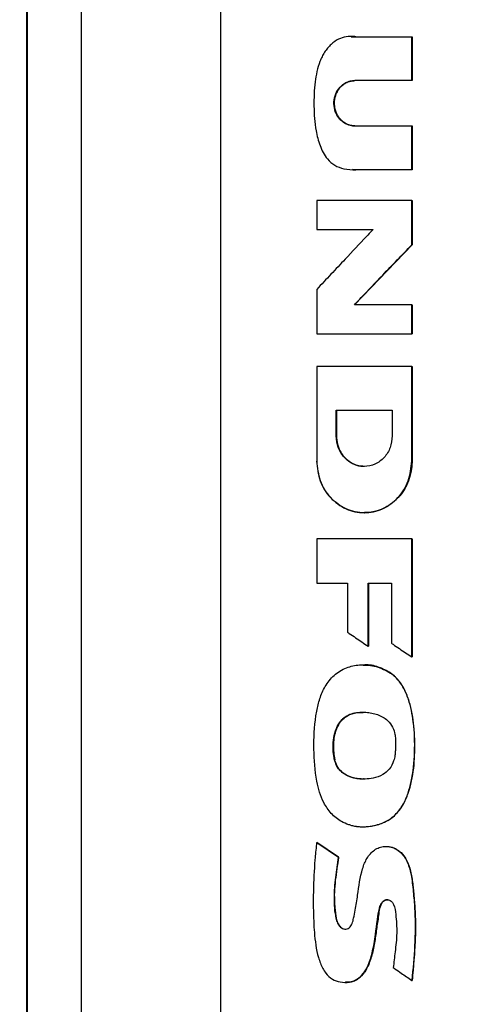
# Model space of a CAD drawing. Extents: x 0.4 to 10.6, y 0.4 to 8.1.
# Drawn here: x 7 to 7.2, y 3.8 to 4.1 of the extents above; entities that cross this region are included whole.
import ezdxf

# ---------------------------------------------------------------- set-up
doc = ezdxf.new("R2010")
doc.units = 0
doc.linetypes.add('SLD-SOLID', pattern=[0])
doc.layers.get('0').update_dxf_attribs({"linetype": 'CONTINUOUS'})
doc.styles.add('SLDTEXTSTYLE0', font='TXT', dxfattribs={"width": 0.75})
doc.dimstyles.new('SLDDIMSTYLE1', dxfattribs={"dimtxt": 0.125, "dimasz": 0.13, "dimexe": 0, "dimexo": 0.0625, "dimgap": 0.03125, "dimtad": 0, "dimtih": 1, "dimtoh": 1, "dimdec": 1, "dimlfac": 20, "dimrnd": 1e-09, "dimzin": 12, "dimtxsty": 'SLDTEXTSTYLE0', "dimsah": 1, "dimcen": 0.09, "dimazin": 3, "dimtfac": 1, "dimtdec": 1, "dimtofl": 0, "dimtmove": 0, "dimatfit": 3, "dimtolj": 1, "dimtzin": 12})

# ---------------------------------------------------------------- blocks, each defined once
blk = doc.blocks.new('_D_5')
at = {"color": 7, "linetype": 'SLD-SOLID'}
for p, q in [((7.11873, 4.30975), (6.19095, 4.30975)), ((6.31595, 4.30975), (6.31595, 3.47213)), ((6.31595, 2.43606), (6.31595, 3.27369)), ((6.99887, 2.43606), (6.19095, 2.43606))]:
    blk.add_line(p, q, dxfattribs=at)
for points in [[(6.31595, 4.30975), (6.29595, 4.17975), (6.33595, 4.17975)], [(6.31595, 2.43606), (6.33595, 2.56606), (6.29595, 2.56606)]]:
    blk.add_solid(points, dxfattribs=at)
at = {"color": 7, "linetype": 'SLD-SOLID', "insert": (6.15432, 3.43482), "char_height": 0.125, "attachment_point": 1, "style": 'SLDTEXTSTYLE0'}
blk.add_mtext('37.5', dxfattribs=at)

msp = doc.modelspace()

# ---------------------------------------------------------------- linework, layer by layer
at = {"color": 7, "linetype": 'SLD-SOLID'}
for p, q in [((7.0484, 4.28322), (7.0484, 3.7163)), ((7.09194, 4.2816), (7.09194, 3.71792)), ((7.03131, 4.26378), (7.03131, 3.73573)), ((7.03155, 4.26378), (7.03155, 3.73573)), ((7.03157, 4.26378), (7.03157, 3.73573)), ((7.13275, 4.13789), (7.13434, 4.13784)), ((7.13425, 4.13784), (7.15171, 4.13784)), ((7.15171, 4.12413), (7.15171, 4.13784)), ((7.15176, 4.13784), (7.15171, 4.13784)), ((7.15176, 4.12413), (7.15176, 4.13784)), ((7.15176, 4.13784), (7.15179, 4.13784)), ((7.15179, 4.13784), (7.15179, 4.12413)), ((7.15171, 4.12413), (7.13387, 4.12413)), ((7.15171, 4.12413), (7.15176, 4.12413)), ((7.15179, 4.12413), (7.15176, 4.12413)), ((7.13387, 4.11), (7.15171, 4.11)), ((7.15171, 4.09628), (7.15171, 4.11)), ((7.15171, 4.11), (7.15176, 4.11)), ((7.15176, 4.09628), (7.15176, 4.11)), ((7.15176, 4.11), (7.15179, 4.11)), ((7.15179, 4.11), (7.15179, 4.09628)), ((7.15171, 4.09628), (7.13425, 4.09628)), ((7.15171, 4.09628), (7.15176, 4.09628)), ((7.15179, 4.09628), (7.15176, 4.09628)), ((7.122, 4.08671), (7.122, 4.07766)), ((7.15171, 4.07284), (7.15171, 4.08671)), ((7.15176, 4.08671), (7.15171, 4.08671)), ((7.15176, 4.07284), (7.15176, 4.08671)), ((7.15176, 4.08671), (7.15179, 4.08671)), ((7.15179, 4.08671), (7.15179, 4.07284)), ((7.122, 4.07766), (7.13965, 4.07766)), ((7.13382, 4.05412), (7.15176, 4.07284)), ((7.15179, 4.07284), (7.13385, 4.05412)), ((7.15171, 4.07284), (7.15176, 4.07284)), ((7.15176, 4.07284), (7.15179, 4.07284)), ((7.122, 4.0589), (7.122, 4.04504)), ((7.15171, 4.05412), (7.13376, 4.05412)), ((7.15171, 4.04504), (7.15171, 4.05412)), ((7.15176, 4.05412), (7.15171, 4.05412)), ((7.15176, 4.04504), (7.15176, 4.05412)), ((7.15176, 4.05412), (7.15179, 4.05412)), ((7.15179, 4.05412), (7.15179, 4.04504)), ((7.15171, 4.04504), (7.15176, 4.04504)), ((7.15176, 4.04504), (7.15179, 4.04504)), ((7.122, 4.03482), (7.122, 4.00525)), ((7.15171, 4.03482), (7.15171, 4.00525)), ((7.15176, 4.03482), (7.15171, 4.03482)), ((7.15176, 4.00525), (7.15176, 4.03482)), ((7.15176, 4.03482), (7.15179, 4.03482)), ((7.15179, 4.03482), (7.15179, 4.00525)), ((7.12808, 4.0212), (7.14562, 4.0212)), ((7.12808, 4.01313), (7.12808, 4.0212)), ((7.12814, 4.01313), (7.12814, 4.0212)), ((7.12817, 4.0212), (7.12817, 4.01313)), ((7.14562, 4.0212), (7.14562, 4.01313)), ((7.12808, 4.01313), (7.12814, 4.01313)), ((7.12817, 4.01313), (7.12814, 4.01313)), ((7.15171, 4.00525), (7.15176, 4.00525)), ((7.15179, 4.00525), (7.15176, 4.00525)), ((7.122, 3.98094), (7.122, 3.96705)), ((7.15171, 3.94404), (7.15171, 3.98094)), ((7.15176, 3.98094), (7.15171, 3.98094)), ((7.15176, 3.94404), (7.15176, 3.98094)), ((7.15176, 3.98094), (7.15179, 3.98094)), ((7.15179, 3.98094), (7.15179, 3.94404)), ((7.122, 3.96705), (7.13165, 3.96705)), ((7.13165, 3.96705), (7.13165, 3.95175)), ((7.13805, 3.96705), (7.14533, 3.96705)), ((7.13805, 3.94739), (7.13805, 3.96705)), ((7.13811, 3.94739), (7.13811, 3.96705)), ((7.13814, 3.96705), (7.13814, 3.94739)), ((7.14533, 3.96705), (7.14533, 3.94833)), ((7.13805, 3.94739), (7.13811, 3.94739)), ((7.13811, 3.94739), (7.13814, 3.94739)), ((7.15171, 3.94404), (7.15176, 3.94404)), ((7.15176, 3.94404), (7.15179, 3.94404)), ((7.14509, 3.93899), (7.14515, 3.93899)), ((7.14515, 3.93899), (7.14518, 3.93899)), ((7.12763, 3.91192), (7.12756, 3.91192)), ((7.12763, 3.91192), (7.12766, 3.91192)), ((7.12206, 3.8861), (7.122, 3.8861)), ((7.12206, 3.8861), (7.12209, 3.8861)), ((7.12882, 3.88149), (7.12206, 3.8861)), ((7.12209, 3.8861), (7.12885, 3.88149)), ((7.12876, 3.88149), (7.12882, 3.88149)), ((7.12885, 3.88149), (7.12882, 3.88149)), ((7.15172, 3.84298), (7.15178, 3.84298)), ((7.15178, 3.84298), (7.15181, 3.84298))]:
    msp.add_line(p, q, dxfattribs=at)
at = {"color": 8, "linetype": 'SLD-SOLID'}
for p, q in [((7.13272, 4.13782), (7.13431, 4.13784)), ((7.13431, 4.09628), (7.13322, 4.09636))]:
    msp.add_line(p, q, dxfattribs=at)
at = {"color": 7, "linetype": 'SLD-SOLID'}
for points, knots in [([(7.13425, 4.13784), (7.13405, 4.13787), (7.13304, 4.138), (7.13118, 4.13795), (7.12868, 4.13716), (7.12678, 4.1358), (7.1254, 4.13431), (7.12445, 4.133), (7.12364, 4.1316), (7.12231, 4.12862), (7.1213, 4.1234), (7.121, 4.11613), (7.12148, 4.10941), (7.12288, 4.1038), (7.12479, 4.09997), (7.12755, 4.09754), (7.13068, 4.09638), (7.13297, 4.09631), (7.13425, 4.09628)], [0, 0, 0, 0, 0.010886, 0.054749, 0.098737, 0.149581, 0.178416, 0.207232, 0.23604, 0.26484, 0.381168, 0.516133, 0.65372, 0.738559, 0.824053, 0.877748, 0.931402, 1, 1, 1, 1]), ([(7.13387, 4.11), (7.13367, 4.11), (7.13279, 4.11003), (7.13126, 4.11047), (7.12952, 4.11167), (7.12817, 4.11342), (7.12738, 4.11565), (7.12731, 4.11815), (7.12808, 4.1206), (7.12961, 4.12259), (7.13164, 4.12389), (7.13315, 4.12405), (7.13387, 4.12413)], [0, 0, 0, 0, 0.028767, 0.124983, 0.221063, 0.323229, 0.432869, 0.54961, 0.669862, 0.787557, 0.897629, 1, 1, 1, 1]), ([(7.13393, 4.11), (7.1335, 4.11002), (7.13265, 4.11008), (7.13142, 4.1105), (7.13029, 4.11116), (7.12897, 4.11234), (7.12777, 4.11432), (7.12727, 4.11706), (7.12777, 4.1198), (7.12897, 4.12178), (7.13029, 4.12297), (7.13142, 4.12362), (7.13265, 4.12405), (7.1335, 4.1241), (7.13393, 4.12413)], [0, 0, 0, 0, 0.060262, 0.121005, 0.182367, 0.244514, 0.370989, 0.5, 0.629018, 0.755482, 0.817627, 0.878989, 0.939736, 1, 1, 1, 1]), ([(7.13396, 4.12413), (7.13383, 4.12412), (7.13345, 4.12412), (7.13282, 4.12403), (7.13199, 4.12381), (7.13079, 4.1233), (7.12964, 4.12243), (7.12875, 4.12132), (7.1282, 4.12037), (7.12766, 4.11902), (7.12742, 4.1175), (7.12752, 4.11593), (7.1278, 4.11471), (7.12827, 4.11359), (7.1289, 4.11258), (7.12966, 4.11173), (7.13079, 4.11082), (7.13225, 4.11013), (7.13346, 4.11003), (7.13396, 4.11)], [0, 0, 0, 0, 0.01802, 0.054116, 0.090208, 0.139223, 0.238227, 0.289248, 0.340261, 0.39127, 0.494088, 0.553062, 0.611701, 0.668938, 0.724301, 0.77759, 0.828974, 0.92903, 1, 1, 1, 1]), ([(7.13434, 4.09628), (7.13421, 4.09627), (7.13385, 4.09626), (7.13349, 4.09627), (7.13327, 4.09628)], [0, 0, 0, 0, 0.375286, 1, 1, 1, 1]), ([(7.15171, 4.08671), (7.14923, 4.08671), (7.14427, 4.08671), (7.13436, 4.08671), (7.12694, 4.08671), (7.122, 4.08671)], [0, 0, 0, 0, 0.2501791, 0.5003603, 1, 1, 1, 1]), ([(7.13965, 4.07766), (7.13951, 4.07751), (7.13882, 4.07677), (7.13589, 4.07367), (7.13163, 4.06913), (7.12644, 4.06362), (7.12348, 4.06047), (7.122, 4.0589)], [0, 0, 0, 0, 0.023656, 0.118292, 0.496833, 0.748416, 1, 1, 1, 1]), ([(7.13376, 4.05412), (7.1339, 4.05427), (7.13461, 4.055), (7.13755, 4.05808), (7.14188, 4.06259), (7.14716, 4.0681), (7.15019, 4.07126), (7.15171, 4.07284)], [0, 0, 0, 0, 0.023494, 0.11747, 0.493377, 0.746687, 1, 1, 1, 1]), ([(7.122, 4.04504), (7.12448, 4.04504), (7.12943, 4.04504), (7.13932, 4.04504), (7.14676, 4.04504), (7.15171, 4.04504)], [0, 0, 0, 0, 0.250179, 0.50036, 1, 1, 1, 1]), ([(7.15171, 4.03482), (7.14917, 4.03482), (7.1441, 4.03482), (7.13419, 4.03482), (7.12683, 4.03482), (7.122, 4.03482)], [0, 0, 0, 0, 0.255941, 0.511882, 1, 1, 1, 1]), ([(7.14562, 4.01313), (7.14549, 4.01188), (7.14523, 4.00942), (7.14323, 4.00625), (7.14033, 4.0041), (7.13684, 4.00334), (7.13336, 4.0041), (7.13046, 4.00625), (7.12846, 4.00942), (7.12821, 4.01188), (7.12808, 4.01313)], [0, 0, 0, 0, 0.129578, 0.256483, 0.379594, 0.500046, 0.620487, 0.743568, 0.870435, 1, 1, 1, 1]), ([(7.13688, 4.0036), (7.13631, 4.00363), (7.13517, 4.0037), (7.13352, 4.00427), (7.13199, 4.00515), (7.13021, 4.00676), (7.12852, 4.00942), (7.12827, 4.01188), (7.12814, 4.01313)], [0, 0, 0, 0, 0.119002, 0.240359, 0.363061, 0.487542, 0.741065, 1, 1, 1, 1]), ([(7.12817, 4.01313), (7.12817, 4.01291), (7.12819, 4.01182), (7.1285, 4.0103), (7.12918, 4.0086), (7.12993, 4.00732), (7.13124, 4.00574), (7.1329, 4.00454), (7.13472, 4.00387), (7.13591, 4.00361), (7.13664, 4.00362), (7.13691, 4.00362)], [0, 0, 0, 0, 0.0452834, 0.2278672, 0.3185915, 0.4289175, 0.5365136, 0.7456681, 0.8473756, 0.9424596, 1, 1, 1, 1]), ([(7.122, 4.00525), (7.12222, 4.00314), (7.12265, 3.99897), (7.12603, 3.9936), (7.13094, 3.98997), (7.13684, 3.98868), (7.14274, 3.98997), (7.14765, 3.9936), (7.15105, 3.99897), (7.15149, 4.00314), (7.15171, 4.00525)], [0, 0, 0, 0, 0.129416, 0.256327, 0.379464, 0.499904, 0.620404, 0.743535, 0.87037, 1, 1, 1, 1]), ([(7.15176, 4.00525), (7.15154, 4.00314), (7.15111, 3.99897), (7.14824, 3.99445), (7.14522, 3.99175), (7.14263, 3.99024), (7.13982, 3.98931), (7.1369, 3.989), (7.13397, 3.98931), (7.13117, 3.99024), (7.12858, 3.99175), (7.12557, 3.99446), (7.12271, 3.99897), (7.12228, 4.00314), (7.12206, 4.00525)], [0, 0, 0, 0, 0.129313, 0.255826, 0.31796, 0.379257, 0.439865, 0.500095, 0.560308, 0.620874, 0.682134, 0.744311, 0.870901, 1, 1, 1, 1]), ([(7.15179, 4.00525), (7.15179, 4.0051), (7.15179, 4.00481), (7.15177, 4.00436), (7.15174, 4.00392), (7.1517, 4.00348), (7.15165, 4.00304), (7.15159, 4.0026), (7.15144, 4.00172), (7.15106, 4.00009), (7.1502, 3.99781), (7.14883, 3.99546), (7.14661, 3.99278), (7.1438, 3.99073), (7.14072, 3.98958), (7.13867, 3.98914), (7.1374, 3.98914), (7.13691, 3.98915)], [0, 0, 0, 0, 0.018184, 0.036364, 0.054545, 0.072732, 0.090913, 0.109096, 0.127278, 0.200096, 0.314461, 0.425805, 0.533241, 0.742192, 0.843807, 0.938694, 1, 1, 1, 1]), ([(7.13688, 3.9891), (7.1369, 3.9891), (7.13693, 3.9891), (7.13696, 3.9891), (7.13697, 3.9891)], [0, 0, 0, 0, 0.499986, 1, 1, 1, 1]), ([(7.15171, 3.98094), (7.14923, 3.98094), (7.14427, 3.98094), (7.13436, 3.98094), (7.12694, 3.98094), (7.122, 3.98094)], [0, 0, 0, 0, 0.2501791, 0.5003603, 1, 1, 1, 1]), ([(7.13165, 3.95175), (7.13182, 3.95164), (7.13265, 3.95107), (7.13414, 3.95005), (7.1361, 3.94871), (7.1374, 3.94783), (7.13805, 3.94739)], [0, 0, 0, 0, 0.078489, 0.392454, 0.696228, 1, 1, 1, 1]), ([(7.14533, 3.94833), (7.1455, 3.94822), (7.14634, 3.94765), (7.14782, 3.94665), (7.14978, 3.94534), (7.15106, 3.94447), (7.15171, 3.94404)], [0, 0, 0, 0, 0.079145, 0.395709, 0.69785, 1, 1, 1, 1]), ([(7.1326, 3.89146), (7.1324, 3.89151), (7.13142, 3.89179), (7.12985, 3.89247), (7.12803, 3.8937), (7.12653, 3.89513), (7.12526, 3.89675), (7.12396, 3.89892), (7.12282, 3.90175), (7.12149, 3.90732), (7.12094, 3.91536), (7.12129, 3.92288), (7.12219, 3.92828), (7.12304, 3.93158), (7.12485, 3.93543), (7.12771, 3.93885), (7.13161, 3.94105), (7.13605, 3.94174), (7.14074, 3.94133), (7.14362, 3.93978), (7.14509, 3.93899)], [0, 0, 0, 0, 0.0084992, 0.0426527, 0.0713545, 0.1000408, 0.1287093, 0.1573642, 0.2056668, 0.255159, 0.3956009, 0.5398566, 0.5677657, 0.6236963, 0.6813359, 0.7439833, 0.807005, 0.864368, 0.9306258, 1, 1, 1, 1]), ([(7.13651, 3.9415), (7.13702, 3.94151), (7.13847, 3.94153), (7.14035, 3.94115), (7.14279, 3.94042), (7.14418, 3.93958), (7.14518, 3.93899)], [0, 0, 0, 0, 0.168184, 0.47176, 0.623194, 1, 1, 1, 1]), ([(7.1326, 3.89146), (7.13279, 3.89141), (7.13378, 3.89116), (7.13642, 3.89084), (7.14043, 3.89122), (7.14413, 3.89274), (7.1465, 3.89461), (7.14796, 3.89627), (7.14939, 3.89852), (7.15062, 3.90147), (7.15207, 3.90683), (7.15276, 3.91434), (7.15252, 3.92302), (7.15119, 3.92949), (7.14963, 3.93349), (7.14846, 3.93553), (7.14702, 3.93742), (7.14588, 3.93835), (7.14509, 3.93899)], [0, 0, 0, 0, 0.009756, 0.04891, 0.127784, 0.201225, 0.237653, 0.272268, 0.306852, 0.365093, 0.424702, 0.572346, 0.724279, 0.839402, 0.886218, 0.929685, 0.951377, 1, 1, 1, 1]), ([(7.13265, 3.89146), (7.13387, 3.89124), (7.13631, 3.89079), (7.14005, 3.89123), (7.14362, 3.89242), (7.14678, 3.89463), (7.14912, 3.89778), (7.15119, 3.90266), (7.15252, 3.90926), (7.15276, 3.91729), (7.15236, 3.92398), (7.15124, 3.92921), (7.14997, 3.93296), (7.14809, 3.93646), (7.14612, 3.93815), (7.14515, 3.93899)], [0, 0, 0, 0, 0.059403, 0.119112, 0.179027, 0.239404, 0.301321, 0.364526, 0.492562, 0.620804, 0.748865, 0.81268, 0.876128, 0.938764, 1, 1, 1, 1]), ([(7.12756, 3.91192), (7.12752, 3.91212), (7.12727, 3.91311), (7.12698, 3.91616), (7.12735, 3.91999), (7.12896, 3.92355), (7.13087, 3.92544), (7.13303, 3.92638), (7.13504, 3.92675), (7.1369, 3.92681), (7.13876, 3.92663), (7.14114, 3.92607), (7.1436, 3.92488), (7.14552, 3.92268), (7.14636, 3.92063), (7.14652, 3.9193), (7.14658, 3.91879)], [0, 0, 0, 0, 0.017639, 0.088442, 0.264336, 0.342926, 0.422273, 0.491242, 0.545288, 0.599254, 0.65319, 0.707143, 0.81203, 0.884037, 0.955855, 1, 1, 1, 1]), ([(7.12766, 3.91192), (7.12742, 3.91367), (7.12699, 3.91696), (7.12781, 3.92097), (7.12914, 3.92354), (7.13044, 3.92495), (7.13191, 3.92587), (7.13392, 3.92663), (7.13549, 3.92667), (7.13654, 3.9267)], [0, 0, 0, 0, 0.259309, 0.488315, 0.590569, 0.683787, 0.768669, 0.845862, 1, 1, 1, 1]), ([(7.1365, 3.92663), (7.13559, 3.92664), (7.13398, 3.92667), (7.13178, 3.92586), (7.13001, 3.92464), (7.12868, 3.92287), (7.12757, 3.92012), (7.12697, 3.91637), (7.12741, 3.9134), (7.12763, 3.91192)], [0, 0, 0, 0, 0.134007, 0.237561, 0.342359, 0.449546, 0.558821, 0.779248, 1, 1, 1, 1]), ([(7.14658, 3.91879), (7.14659, 3.91859), (7.14665, 3.91757), (7.14659, 3.91614), (7.14657, 3.91451), (7.14644, 3.91311), (7.14599, 3.9112), (7.14489, 3.90894), (7.14256, 3.90701), (7.13906, 3.90586), (7.13523, 3.90577), (7.1318, 3.90664), (7.12954, 3.9081), (7.12819, 3.90995), (7.12775, 3.91132), (7.12756, 3.91192)], [0, 0, 0, 0, 0.019745, 0.098761, 0.138243, 0.177768, 0.234372, 0.328459, 0.416015, 0.520002, 0.682087, 0.783151, 0.860977, 0.939115, 1, 1, 1, 1]), ([(7.13676, 3.90593), (7.13664, 3.90592), (7.13528, 3.90577), (7.13325, 3.90622), (7.13092, 3.90718), (7.12938, 3.90839), (7.12823, 3.91002), (7.12783, 3.91128), (7.12763, 3.91192)], [0, 0, 0, 0, 0.030253, 0.346458, 0.506597, 0.66788, 0.831897, 1, 1, 1, 1]), ([(7.1368, 3.90591), (7.13676, 3.9059), (7.13548, 3.90575), (7.13353, 3.90616), (7.13115, 3.90707), (7.12954, 3.90825), (7.1283, 3.90992), (7.12787, 3.91125), (7.12766, 3.91192)], [0, 0, 0, 0, 0.010119, 0.325074, 0.486613, 0.652112, 0.823089, 1, 1, 1, 1]), ([(7.122, 3.8861), (7.12197, 3.8859), (7.12186, 3.88488), (7.12167, 3.88306), (7.12123, 3.87819), (7.12085, 3.86982), (7.12094, 3.85961), (7.1219, 3.85205), (7.12311, 3.84836), (7.12385, 3.8467), (7.12499, 3.84492), (7.12675, 3.84324), (7.12939, 3.8423), (7.132, 3.84224), (7.13436, 3.84301), (7.13639, 3.84465), (7.13818, 3.84756), (7.13941, 3.8516), (7.14056, 3.85765), (7.1409, 3.8628), (7.1419, 3.86658), (7.14251, 3.86749), (7.14314, 3.86797), (7.1438, 3.86819), (7.14444, 3.86816), (7.14503, 3.86792), (7.14559, 3.86744), (7.14641, 3.86602), (7.1468, 3.86266), (7.1472, 3.85773), (7.14652, 3.85219), (7.14611, 3.84859), (7.14592, 3.84694)], [0, 0, 0, 0, 0.005958, 0.029786, 0.053615, 0.148974, 0.27439, 0.351986, 0.369855, 0.387742, 0.404968, 0.431789, 0.457123, 0.485751, 0.507166, 0.528592, 0.560875, 0.60554, 0.651356, 0.74094, 0.755918, 0.764815, 0.77234, 0.778669, 0.785023, 0.790832, 0.797014, 0.806385, 0.837799, 0.89399, 0.951389, 1, 1, 1, 1]), ([(7.122, 3.8861), (7.12326, 3.88524), (7.12551, 3.8837), (7.12777, 3.88217), (7.12876, 3.88149)], [0, 0, 0, 0, 0.559968, 1, 1, 1, 1]), ([(7.12876, 3.88149), (7.12842, 3.87938), (7.12774, 3.87516), (7.12727, 3.86876), (7.12757, 3.86393), (7.12842, 3.86085), (7.12917, 3.85974), (7.13002, 3.85915), (7.13075, 3.85895), (7.1315, 3.85904), (7.13245, 3.85952), (7.13319, 3.86074), (7.13359, 3.86267), (7.1342, 3.86561), (7.13497, 3.8708), (7.13569, 3.87635), (7.13752, 3.88121), (7.13949, 3.88349), (7.14152, 3.88454), (7.14317, 3.8849), (7.14486, 3.88479), (7.14701, 3.88406), (7.14927, 3.88211), (7.15086, 3.87891), (7.15176, 3.87481), (7.15224, 3.87002), (7.15285, 3.86282), (7.15272, 3.85377), (7.15206, 3.84657), (7.15172, 3.84298)], [0, 0, 0, 0, 0.063312, 0.126772, 0.189833, 0.205572, 0.220948, 0.228441, 0.235796, 0.243124, 0.250557, 0.266606, 0.283237, 0.308982, 0.355474, 0.438827, 0.474061, 0.508246, 0.524987, 0.541536, 0.558037, 0.574662, 0.608478, 0.643362, 0.678845, 0.732406, 0.786037, 0.89296, 1, 1, 1, 1]), ([(7.14371, 3.88478), (7.14384, 3.8848), (7.14464, 3.88493), (7.14616, 3.88442), (7.14804, 3.88332), (7.14989, 3.88121), (7.15122, 3.87803), (7.15178, 3.87481), (7.1521, 3.87215), (7.15237, 3.86949), (7.15259, 3.86683), (7.15275, 3.86417), (7.15283, 3.86217), (7.15287, 3.8595), (7.15282, 3.85683), (7.15269, 3.85416), (7.15253, 3.8515), (7.15233, 3.84884), (7.15208, 3.84577), (7.15191, 3.84404), (7.15181, 3.84298)], [0, 0, 0, 0, 0.008086, 0.053489, 0.099533, 0.151154, 0.233374, 0.320757, 0.364289, 0.407815, 0.494871, 0.538398, 0.581927, 0.625454, 0.712526, 0.756051, 0.799579, 0.88663, 0.930155, 1, 1, 1, 1]), ([(7.14373, 3.88482), (7.14418, 3.8848), (7.14513, 3.88474), (7.14651, 3.88422), (7.14823, 3.88313), (7.14993, 3.8811), (7.15111, 3.87815), (7.15194, 3.87395), (7.15265, 3.8665), (7.15301, 3.85577), (7.15219, 3.84724), (7.15178, 3.84298)], [0, 0, 0, 0, 0.02963, 0.062232, 0.095276, 0.162507, 0.231338, 0.300971, 0.440973, 0.720368, 1, 1, 1, 1]), ([(7.12882, 3.88149), (7.12849, 3.87938), (7.12783, 3.87516), (7.12734, 3.86982), (7.12766, 3.86556), (7.1279, 3.8629), (7.12841, 3.86109), (7.12894, 3.86018), (7.12945, 3.85958), (7.13008, 3.85917), (7.13062, 3.85897), (7.13092, 3.85901), (7.13098, 3.85902)], [0, 0, 0, 0, 0.266566, 0.53375, 0.666004, 0.799419, 0.865682, 0.898451, 0.93074, 0.962282, 0.993241, 1, 1, 1, 1]), ([(7.12885, 3.88149), (7.12881, 3.88119), (7.12856, 3.87969), (7.12816, 3.87697), (7.12768, 3.87334), (7.12743, 3.86968), (7.12759, 3.86663), (7.12783, 3.86418), (7.12805, 3.86235), (7.12855, 3.86078), (7.12931, 3.85973), (7.13004, 3.85917), (7.13055, 3.85906), (7.13078, 3.85901)], [0, 0, 0, 0, 0.038429, 0.192133, 0.345857, 0.49969, 0.653601, 0.730459, 0.808799, 0.886213, 0.935089, 0.970516, 1, 1, 1, 1]), ([(7.13094, 3.84236), (7.13179, 3.84241), (7.13312, 3.84248), (7.13474, 3.8433), (7.13624, 3.8445), (7.13825, 3.84737), (7.13968, 3.85216), (7.14051, 3.85808), (7.14126, 3.86295), (7.14173, 3.86627), (7.14259, 3.86751), (7.14316, 3.86795), (7.14384, 3.86821), (7.14431, 3.86815), (7.14454, 3.86812)], [0, 0, 0, 0, 0.079658, 0.123327, 0.167935, 0.259238, 0.445386, 0.630006, 0.816936, 0.91129, 0.934128, 0.956489, 0.978361, 1, 1, 1, 1]), ([(7.14422, 3.86817), (7.14402, 3.86816), (7.14361, 3.86814), (7.14303, 3.86784), (7.14243, 3.86731), (7.14179, 3.86612), (7.14142, 3.86431), (7.14119, 3.86214), (7.14082, 3.86), (7.14052, 3.85786), (7.14025, 3.85572), (7.1399, 3.8536), (7.13941, 3.8515), (7.13882, 3.84942), (7.13809, 3.84745), (7.13726, 3.84593), (7.13616, 3.84444), (7.13463, 3.84309), (7.13262, 3.84231), (7.13139, 3.84241), (7.13099, 3.84244)], [0, 0, 0, 0, 0.019211, 0.038378, 0.06055, 0.094647, 0.163636, 0.233257, 0.301114, 0.368976, 0.436837, 0.504715, 0.572602, 0.640486, 0.708435, 0.771675, 0.803239, 0.883732, 0.961697, 1, 1, 1, 1]), ([(7.14592, 3.84694), (7.14609, 3.84683), (7.14692, 3.84625), (7.14831, 3.84531), (7.15008, 3.8441), (7.15118, 3.84335), (7.15172, 3.84298)], [0, 0, 0, 0, 0.086501, 0.432489, 0.716246, 1, 1, 1, 1])]:
    msp.add_open_spline(points, degree=3, knots=knots, dxfattribs=at)
at = {"color": 8, "linetype": 'SLD-SOLID'}
msp.add_open_spline([(7.14515, 3.93899), (7.14388, 3.93968), (7.14136, 3.94105), (7.13826, 3.9417), (7.13666, 3.94151), (7.13648, 3.94149)], degree=3, knots=[0, 0, 0, 0, 0.472472, 0.940035, 1, 1, 1, 1], dxfattribs=at)

# ---------------------------------------------------------------- dimensions: what is measured, and where the dimension line sits
at = {"color": 7, "linetype": 'SLD-SOLID'}
dim = msp.add_linear_dim(base=(6.31595, 2.43606), p1=(7.16873, 4.30975), p2=(7.04887, 2.43606), angle=90, dimstyle='SLDDIMSTYLE1', dxfattribs=at)
dim.commit()
dim.dimension.update_dxf_attribs({"geometry": '_D_5', "text_midpoint": (6.31595, 3.37291), "dimtype": 160})

doc.saveas('drawing.dxf')
